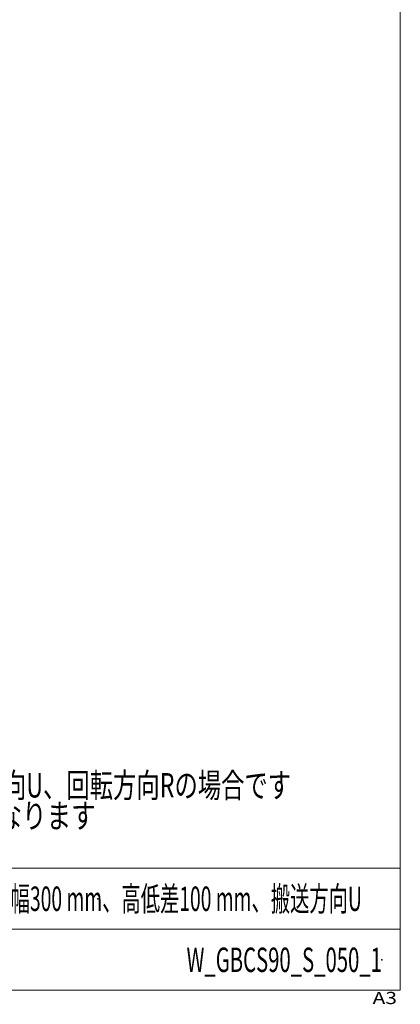
# Model space of a CAD drawing. Units: millimetres. Extents: x -1970 to 1970, y -1352 to 1351.
# Drawn here: x 1347 to 1970, y -1352 to 261 of the extents above; entities that cross this region are included whole.
import ezdxf
from ezdxf.enums import TextEntityAlignment as Align

# ---------------------------------------------------------------- set-up
doc = ezdxf.new("R2010")
doc.units = ezdxf.units.MM
doc.header["$LTSCALE"] = 2.5
doc.header["$PDSIZE"] = 1
doc.layers.add('ZUWAKU', color=7, linetype='Continuous')
doc.styles.add('dcStyle0', font='ＭＳ Ｐゴシック', dxfattribs={"width": 0.75})
doc.styles.add('dcStyle1', font='txt.shx', dxfattribs={"width": 1.2, "bigfont": 'bigfont'})

# ---------------------------------------------------------------- blocks, each defined once
blk = doc.blocks.new('DC_GROUP_W_GBCS90_S_050_1_108')
at = {"layer": 'ZUWAKU', "color": 7, "linetype": 'Continuous', "lineweight": 13}
for p, q in [((1970, -1328.7), (1970, 1351.3)), ((-1970, -1328.7), (1970, -1328.7))]:
    blk.add_line(p, q, dxfattribs=at)
at = {"layer": 'ZUWAKU', "color": 4, "linetype": 'Continuous', "lineweight": 13}
for p, q in [((1970, -1128.7), (-1970, -1128.7)), ((-1970, -1228.7), (1970, -1228.7))]:
    blk.add_line(p, q, dxfattribs=at)
at = {"layer": 'ZUWAKU', "color": 4, "style": 'dcStyle1', "width": 1.2}
blk.add_text('A3', height=20, dxfattribs=at).set_placement((1924.6, -1351.3), (1964.6, -1351.3), align=Align.FIT)
blk = doc.blocks.new('DC_GROUP_W_GBCS90_S_050_1_109')
at = {"layer": 'ZUWAKU', "color": 2, "linetype": 'Continuous'}
for p in [(1475, -1178.7), (1940, -1278.7)]:
    blk.add_point(p, dxfattribs=at)

msp = doc.modelspace()

# ---------------------------------------------------------------- block references
at = {"layer": 'ZUWAKU', "linetype": 'Continuous'}
for name in ['DC_GROUP_W_GBCS90_S_050_1_108', 'DC_GROUP_W_GBCS90_S_050_1_109']:
    msp.add_blockref(name, (0, 0), dxfattribs=at)

# ---------------------------------------------------------------- texts
at = {"color": 2}
for s, style, width, p, p2 in [('注1 本図は呼び幅300 mm、高低差100 mm、搬送方向U、回転方向Rの場合です', 'dcStyle0', 0.699387, (431.17, -1012.843), (1791.17, -1012.843)), ('注2 回転方向Lの場合、A-A軸に対して勝手違いとなります', 'dcStyle0', 0.72709, (431.17, -1062.843), (1471.17, -1062.843)), ('本体組立図   90°呼び幅300 mm、高低差100 mm、搬送方向U', 'dcStyle1', 0.632636, (1043, -1198.719), (1907, -1198.719)), ('W_GBCS90_S_050_1', 'dcStyle1', 0.556291, (1620, -1298.719), (1940, -1298.719))]:
    msp.add_text(s, height=40, dxfattribs=dict(at, style=style, width=width)).set_placement(p, p2, align=Align.FIT)

doc.saveas('drawing.dxf')
